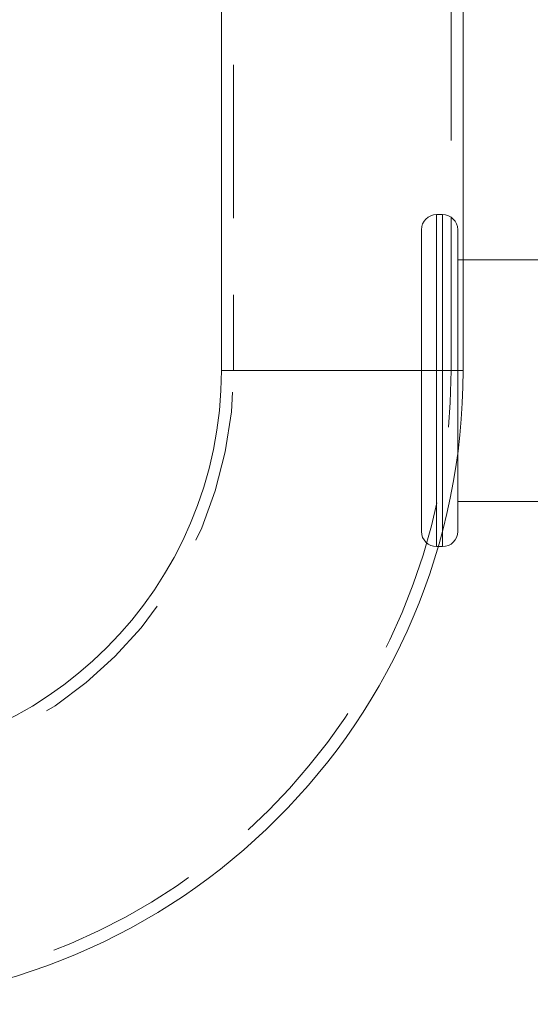
# Model space of a CAD drawing. Units: millimetres. Extents: x 19300 to 19754, y -1920 to -1755.
# Drawn here: x 19683 to 19691, y -1873 to -1856 of the extents above; entities that cross this region are included whole.
import ezdxf

# ---------------------------------------------------------------- set-up
doc = ezdxf.new("R2010")
doc.units = ezdxf.units.MM
doc.linetypes.add('HIDDEN', pattern=[1.905, 1.27, -0.635])

# ---------------------------------------------------------------- blocks, each defined once
blk = doc.blocks.new('A$C232C6ECD')
at = {"color": 7, "linetype": 'Continuous', "lineweight": 15}
for p, q in [((23.1952, 10.0603), (23.1952, 5.625)), ((25.1952, 5.625), (25.1952, 10.0603))]:
    blk.add_line(p, q, dxfattribs=at)
at = {"color": 7, "linetype": 'HIDDEN', "lineweight": 0}
for p, q in [((23.2952, 10.0617), (23.2952, 5.625)), ((25.0952, 5.625), (25.0952, 10.0606)), ((23.1952, 5.625), (25.1952, 5.625)), ((25.0947, 5.625), (23.2958, 5.625))]:
    blk.add_line(p, q, dxfattribs=at)
at = {"color": 8, "linetype": 'Continuous', "lineweight": 15}
for p, q in [((24.1952, 5.625), (23.1952, 5.625)), ((25.1952, 5.625), (24.1952, 5.625))]:
    blk.add_line(p, q, dxfattribs=at)
at = {"color": 7, "linetype": 'Continuous', "lineweight": 15}
for radius in [3.25, 5.25]:
    blk.add_arc((19.9452, 5.625), radius, 270, 0, dxfattribs=at)
at = {"color": 7, "linetype": 'HIDDEN', "lineweight": 0}
for radius in [3.35, 5.15]:
    blk.add_arc((19.9452, 5.625), radius, 270, 0, dxfattribs=at)
blk = doc.blocks.new('A$C08FE6EE3')
at = {"xscale": 2, "yscale": 2, "zscale": 2}
blk.add_blockref('A$C232C6ECD', (336.742, 46.568), dxfattribs=at)

msp = doc.modelspace()

# ---------------------------------------------------------------- linework, layer by layer
at = {"color": 7, "linetype": 'Continuous', "lineweight": 9}
for p, q in [((19689.676, -1859.519), (19689.576, -1859.519)), ((19689.326, -1864.769), (19689.326, -1859.769)), ((19689.926, -1859.769), (19689.926, -1864.769)), ((19694.926, -1860.269), (19689.926, -1860.269)), ((19689.926, -1864.269), (19696.899, -1864.269)), ((19689.576, -1865.019), (19689.676, -1865.019))]:
    msp.add_line(p, q, dxfattribs=at)
at = {"color": 8, "linetype": 'Continuous', "lineweight": 9}
for p, q in [((19689.576, -1859.519), (19689.576, -1865.019)), ((19689.676, -1865.019), (19689.676, -1859.519))]:
    msp.add_line(p, q, dxfattribs=at)
at = {"lineweight": 9}
msp.add_line((19689.926, -1860.269), (19689.926, -1864.269), dxfattribs=at)
at = {"color": 7, "linetype": 'Continuous', "lineweight": 9}
for centre, start, end in [((19689.576, -1859.769), 90, 180), ((19689.676, -1859.769), 0, 90), ((19689.576, -1864.769), 180, 270), ((19689.676, -1864.769), 270, 0)]:
    msp.add_arc(centre, 0.25, start, end, dxfattribs=at)

# ---------------------------------------------------------------- block references
at = {"lineweight": 9}
msp.add_blockref('A$C08FE6EE3', (19302.883, -1919.918), dxfattribs=at)

doc.saveas('drawing.dxf')
